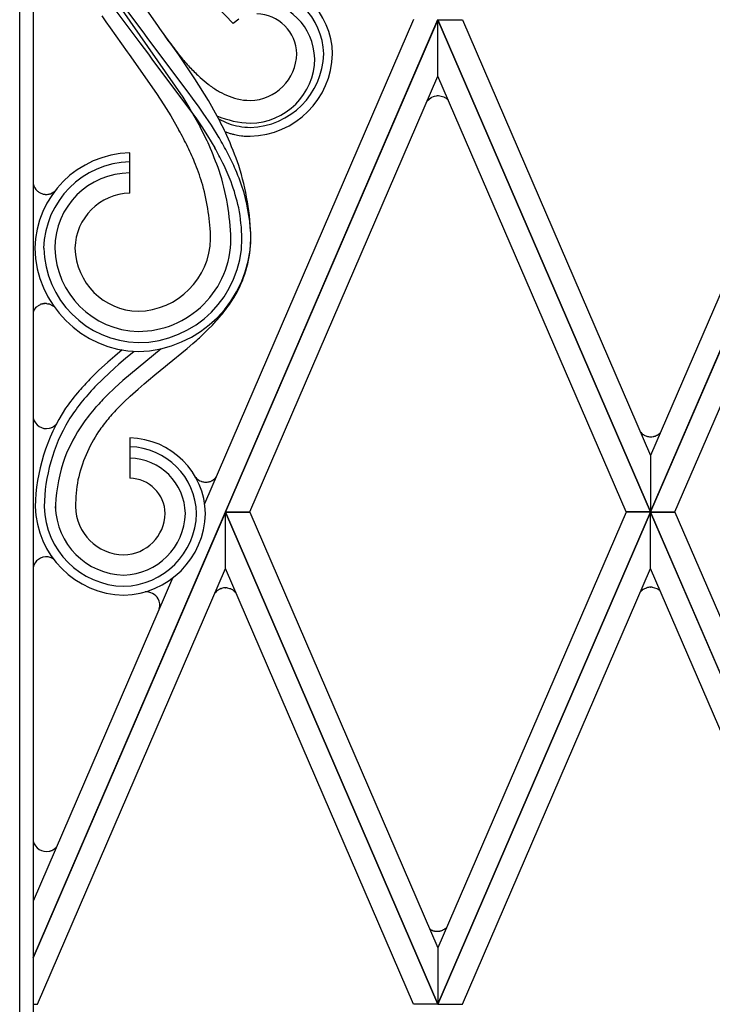
# Model space of a CAD drawing. Units: millimetres. Extents: x 0 to 8410, y 0 to 5940.
# Drawn here: x 6064 to 6219, y 4402 to 4622 of the extents above; entities that cross this region are included whole.
import ezdxf

# ---------------------------------------------------------------- set-up
doc = ezdxf.new("R2010")
doc.units = ezdxf.units.MM
doc.layers.add('YKK_A1', color=4, linetype='Continuous', lineweight=30)

msp = doc.modelspace()

# ---------------------------------------------------------------- linework, layer by layer
at = {"layer": 'YKK_A1', "linetype": 'Continuous', "ltscale": 0.5}
for p, q in [((6064.02, 3827), (6064.02, 4691.69)), ((6067.01, 4689.35), (6067.01, 3830)), ((6090.65, 4620.58), (6080.46, 4634.24)), ((6094.89, 4620.72), (6088.26, 4630.23)), ((6082.05, 4628.66), (6090.88, 4616.88)), ((6106.19, 4626.99), (6111.71, 4621.2)), ((6082.35, 4622.9), (6083.28, 4621.54)), ((6086.95, 4624.15), (6100.45, 4604.74)), ((6067.01, 4412.43), (6157.52, 4622.03)), ((6083.28, 4621.54), (6084.23, 4620.19)), ((6084.23, 4620.19), (6088.04, 4614.84)), ((6091.59, 4619.31), (6090.65, 4620.58)), ((6095.35, 4620.08), (6094.89, 4620.72)), ((6152.07, 4622.03), (6105.36, 4513.85)), ((6157.52, 4621.99), (6110.02, 4512.02)), ((6111.71, 4621.2), (6111.77, 4621.27)), ((6111.77, 4621.27), (6113.02, 4622.21)), ((6205.02, 4512.03), (6157.52, 4622.01)), ((6157.52, 4622.01), (6162.96, 4622.01)), ((6157.52, 4609.39), (6157.52, 4621.99)), ((6157.52, 4609.39), (6157.52, 4621.99)), ((6157.52, 4621.99), (6205.02, 4512.02)), ((6162.96, 4622.01), (6205.02, 4524.63)), ((6205.02, 4512.03), (6252.52, 4622.01)), ((6247.08, 4622.01), (6205.02, 4524.63)), ((6252.52, 4621.99), (6205.02, 4512.02)), ((6092.51, 4618.04), (6091.59, 4619.31)), ((6100.71, 4607.12), (6092.51, 4618.04)), ((6099.56, 4614.15), (6095.35, 4620.08)), ((6097.46, 4617.07), (6096.55, 4618.37)), ((6090.88, 4616.88), (6091.82, 4615.58)), ((6088.04, 4614.84), (6088.48, 4614.21)), ((6088.48, 4614.21), (6094.59, 4605.49)), ((6091.82, 4615.58), (6092.78, 4614.28)), ((6092.78, 4614.28), (6093.74, 4612.99)), ((6100.03, 4613.48), (6099.56, 4614.15)), ((6093.74, 4612.99), (6103.39, 4600.05)), ((6101.4, 4611.48), (6100.03, 4613.48)), ((6103.2, 4608.78), (6101.4, 4611.48)), ((6115.47, 4512.02), (6157.52, 4609.39)), ((6199.57, 4512.02), (6157.52, 4609.39)), ((6210.47, 4512.02), (6252.52, 4609.39)), ((6101.69, 4605.8), (6100.71, 4607.12)), ((6106.19, 4603.97), (6103.2, 4608.78)), ((6094.59, 4605.49), (6096.22, 4603)), ((6100.45, 4604.74), (6102.08, 4602.09)), ((6102.66, 4604.48), (6101.69, 4605.8)), ((6156.01, 4604.62), (6156.16, 4604.71)), ((6156.16, 4604.71), (6156.55, 4604.88)), ((6156.55, 4604.88), (6156.72, 4604.94)), ((6156.72, 4604.94), (6157.15, 4605.03)), ((6157.15, 4605.03), (6157.38, 4605.05)), ((6157.38, 4605.05), (6157.56, 4605.06)), ((6157.56, 4605.06), (6157.65, 4605.06)), ((6157.65, 4605.06), (6158.84, 4604.77)), ((6158.84, 4604.77), (6158.92, 4604.73)), ((6158.92, 4604.73), (6159.37, 4604.45)), ((6096.22, 4603), (6097.78, 4600.5)), ((6104.1, 4602.48), (6102.66, 4604.48)), ((6108.17, 4600.46), (6106.19, 4603.97)), ((6155.13, 4603.85), (6156.01, 4604.62)), ((6155.16, 4603.85), (6155.21, 4603.92)), ((6159.37, 4604.45), (6159.44, 4604.4)), ((6159.53, 4604.32), (6159.68, 4604.18)), ((6159.68, 4604.18), (6159.71, 4604.15)), ((6097.78, 4600.5), (6099.62, 4597.36)), ((6102.08, 4602.09), (6104.35, 4598.06)), ((6105.04, 4601.14), (6104.1, 4602.48)), ((6106.87, 4598.42), (6105.04, 4601.14)), ((6103.39, 4600.05), (6104.73, 4598.08)), ((6106.68, 4598.64), (6106.81, 4598.56)), ((6108.59, 4595.65), (6106.87, 4598.42)), ((6104.73, 4598.08), (6106.02, 4596.09)), ((6106.02, 4596.09), (6107.63, 4593.4)), ((6109.9, 4597.02), (6111.06, 4596.61)), ((6111.06, 4596.61), (6111.2, 4596.57)), ((6112.04, 4596.35), (6113.04, 4596.16)), ((6113.04, 4596.16), (6113.62, 4596.08)), ((6113.62, 4596.08), (6113.91, 4596.05)), ((6113.91, 4596.05), (6114.21, 4596.02)), ((6115.11, 4595.97), (6115.56, 4595.96)), ((6088.65, 4583.25), (6088.65, 4592.25)), ((6068, 4583.7), (6068.11, 4583.61)), ((6069.35, 4583.05), (6069.42, 4583.03)), ((6069.71, 4582.99), (6069.79, 4582.99)), ((6070.16, 4582.99), (6070.39, 4583.02)), ((6070.39, 4583.02), (6070.61, 4583.06)), ((6070.88, 4583.13), (6071.68, 4583.53)), ((6071.68, 4583.53), (6071.72, 4583.56)), ((6069.2, 4558.53), (6069.27, 4558.55)), ((6069.56, 4558.59), (6069.64, 4558.59)), ((6070.01, 4558.59), (6070.23, 4558.56)), ((6070.23, 4558.56), (6070.46, 4558.52)), ((6067.85, 4557.88), (6067.96, 4557.97)), ((6070.77, 4558.43), (6071.3, 4558.19)), ((6071.3, 4558.19), (6071.42, 4558.12)), ((6106.01, 4552.68), (6107.18, 4553.86)), ((6102.74, 4549.64), (6103.58, 4550.38)), ((6086.91, 4548.22), (6085.25, 4546.85)), ((6095.66, 4548.5), (6087.04, 4541.38)), ((6089.64, 4547.9), (6087.7, 4546.31)), ((6097.08, 4544.94), (6101.45, 4548.53)), ((6101.45, 4548.53), (6102.74, 4549.64)), ((6083.69, 4545.49), (6081.66, 4543.62)), ((6085.25, 4546.85), (6083.69, 4545.49)), ((6087.7, 4546.31), (6086.18, 4545.02)), ((6081.66, 4543.62), (6079.67, 4541.66)), ((6085.18, 4544.14), (6082.72, 4541.86)), ((6086.18, 4545.02), (6085.18, 4544.14)), ((6094.23, 4542.63), (6096.64, 4544.58)), ((6096.64, 4544.58), (6097.08, 4544.94)), ((6082.72, 4541.86), (6080.82, 4539.95)), ((6087.04, 4541.38), (6085.26, 4539.77)), ((6091.86, 4540.66), (6092.8, 4541.45)), ((6092.8, 4541.45), (6094.23, 4542.63)), ((6085.26, 4539.77), (6083.54, 4538.1)), ((6088.68, 4537.87), (6090.47, 4539.48)), ((6090.47, 4539.48), (6091.86, 4540.66)), ((6086.12, 4535.38), (6087.37, 4536.64)), ((6087.37, 4536.64), (6088.68, 4537.87)), ((6070.61, 4530.71), (6070.7, 4530.74)), ((6070.7, 4530.74), (6071.05, 4530.85)), ((6071.05, 4530.85), (6071.09, 4530.87)), ((6071.61, 4531.14), (6071.64, 4531.16)), ((6071.79, 4531.27), (6071.95, 4531.41)), ((6071.95, 4531.41), (6071.99, 4531.44)), ((6072.14, 4531.59), (6072.2, 4531.65)), ((6202.69, 4529.99), (6202.79, 4529.85)), ((6088.66, 4528.58), (6088.66, 4519.58)), ((6202.79, 4529.85), (6202.82, 4529.82)), ((6203.23, 4529.44), (6203.26, 4529.42)), ((6203.26, 4529.42), (6203.33, 4529.36)), ((6203.51, 4529.25), (6203.62, 4529.18)), ((6203.62, 4529.18), (6204.14, 4528.96)), ((6204.14, 4528.96), (6204.18, 4528.94)), ((6204.98, 4528.81), (6205.07, 4528.81)), ((6205.63, 4528.86), (6205.75, 4528.89)), ((6206.23, 4529.05), (6206.31, 4529.08)), ((6206.31, 4529.08), (6206.38, 4529.11)), ((6206.53, 4529.19), (6206.74, 4529.32)), ((6206.74, 4529.32), (6206.81, 4529.37)), ((6206.97, 4529.49), (6207.06, 4529.57)), ((6207.06, 4529.57), (6207.1, 4529.6)), ((6205.02, 4524.63), (6205.02, 4512.03)), ((6205.02, 4524.63), (6205.02, 4512.03)), ((6103.32, 4519.76), (6103.38, 4519.69)), ((6103.75, 4519.34), (6103.82, 4519.28)), ((6103.82, 4519.28), (6103.88, 4519.23)), ((6106.79, 4518.91), (6106.86, 4518.95)), ((6107.26, 4519.17), (6107.29, 4519.19)), ((6107.29, 4519.19), (6107.36, 4519.24)), ((6107.52, 4519.36), (6107.62, 4519.44)), ((6107.62, 4519.44), (6107.65, 4519.47)), ((6107.79, 4519.61), (6107.96, 4519.8)), ((6104.57, 4518.87), (6104.69, 4518.83)), ((6104.69, 4518.83), (6104.74, 4518.81)), ((6105.53, 4518.68), (6105.62, 4518.68)), ((6106.18, 4518.73), (6106.31, 4518.76)), ((6072.01, 4513.64), (6071.99, 4512.85)), ((6110.02, 4511.99), (6067.01, 4412.41)), ((6110.02, 4512.02), (6115.47, 4512.02)), ((6157.52, 4402.03), (6110.02, 4512.01)), ((6110.02, 4512.01), (6115.47, 4512.01)), ((6110.02, 4499.39), (6110.02, 4511.99)), ((6110.02, 4499.39), (6110.02, 4511.99)), ((6110.02, 4511.99), (6157.52, 4402.01)), ((6115.47, 4512.01), (6157.52, 4414.64)), ((6157.52, 4402.03), (6205.02, 4512.01)), ((6199.57, 4512.01), (6157.52, 4414.64)), ((6205.02, 4511.99), (6157.52, 4402.01)), ((6205.02, 4512.02), (6199.57, 4512.02)), ((6205.02, 4512.01), (6199.57, 4512.01)), ((6205.02, 4512.02), (6210.47, 4512.02)), ((6252.52, 4402.03), (6205.02, 4512.01)), ((6205.02, 4512.01), (6210.47, 4512.01)), ((6205.02, 4499.39), (6205.02, 4511.99)), ((6205.02, 4499.39), (6205.02, 4511.99)), ((6205.02, 4511.99), (6252.52, 4402.01)), ((6210.47, 4512.01), (6252.52, 4414.64)), ((6070.82, 4501.89), (6071.46, 4501.63)), ((6067.97, 4402.01), (6110.02, 4499.39)), ((6152.08, 4402.01), (6110.02, 4499.39)), ((6162.96, 4402.01), (6205.02, 4499.39)), ((6247.08, 4402.01), (6205.02, 4499.39)), ((6098.2, 4497.26), (6067.01, 4425.04)), ((6108.99, 4494.89), (6109.11, 4494.93)), ((6109.11, 4494.93), (6109.15, 4494.94)), ((6109.94, 4495.07), (6110.04, 4495.07)), ((6110.39, 4495.05), (6110.93, 4494.94)), ((6110.93, 4494.94), (6111.05, 4494.9)), ((6111.24, 4494.82), (6111.5, 4494.69)), ((6203.5, 4494.78), (6203.61, 4494.84)), ((6203.61, 4494.84), (6204.13, 4495.07)), ((6204.13, 4495.07), (6204.17, 4495.08)), ((6204.96, 4495.21), (6205.05, 4495.21)), ((6205.4, 4495.19), (6206.41, 4494.89)), ((6206.41, 4494.89), (6206.52, 4494.83)), ((6206.52, 4494.83), (6206.59, 4494.79)), ((6206.59, 4494.79), (6206.62, 4494.77)), ((6107.74, 4494), (6107.79, 4494.06)), ((6108.16, 4494.42), (6108.23, 4494.47)), ((6108.23, 4494.47), (6108.3, 4494.52)), ((6111.5, 4494.69), (6111.57, 4494.65)), ((6111.71, 4494.56), (6111.78, 4494.52)), ((6111.91, 4494.42), (6111.97, 4494.37)), ((6112.29, 4494.05), (6112.37, 4493.96)), ((6202.75, 4494.14), (6202.78, 4494.17)), ((6202.78, 4494.17), (6202.81, 4494.2)), ((6203.21, 4494.58), (6203.25, 4494.61)), ((6203.25, 4494.61), (6203.32, 4494.66)), ((6071.09, 4436.36), (6071.18, 4436.39)), ((6071.61, 4436.63), (6071.92, 4436.87)), ((6071.92, 4436.87), (6071.99, 4436.93)), ((6156.76, 4418.38), (6156.89, 4418.35)), ((6156.89, 4418.35), (6156.94, 4418.35)), ((6157.25, 4418.32), (6157.35, 4418.32)), ((6157.91, 4418.37), (6158.03, 4418.4)), ((6158.24, 4418.45), (6158.55, 4418.57)), ((6158.55, 4418.57), (6158.59, 4418.59)), ((6158.99, 4418.81), (6159.05, 4418.85)), ((6159.25, 4419), (6159.28, 4419.03)), ((6159.49, 4419.22), (6159.51, 4419.24)), ((6157.52, 4414.64), (6157.52, 4402.03)), ((6157.52, 4414.64), (6157.52, 4402.03)), ((6067.01, 4402.01), (6067.97, 4402.01)), ((6157.52, 4402.01), (6152.08, 4402.01)), ((6157.52, 4402.01), (6162.96, 4402.01))]:
    msp.add_line(p, q, dxfattribs=at)
for centre, radius, start, end in [((6116.58, 4613.94), 17.39, 1.3972, 88.6028), ((6116.63, 4613.99), 15.34, 1.401, 88.6066), ((6116.68, 4612.98), 13.29, 1.4016, 88.6072), ((6116.78, 4614.14), 9.19, 1.3988, 88.6044), ((6187.43, 4683.08), 111.59, 216.2658, 218.5575), ((6160.59, 4664.67), 79.16, 220.2495, 222.5412), ((6115.15, 4614.77), 16.82, 271.405, 358.6107), ((6115.1, 4614.82), 18.86, 271.3995, 358.6052), ((6115.3, 4614.62), 10.66, 271.3999, 358.6056), ((6115.46, 4613.41), 14.51, 270.4117, 359.5863), ((6154.43, 4662.19), 72.97, 224.3747, 226.6664), ((6142.48, 4652.8), 57.99, 228.8825, 231.1743), ((6124.84, 4632.76), 31.34, 233.3336, 237.9166), ((6122.66, 4631.46), 29.1, 240.1965, 244.7795), ((6118.14, 4624.35), 20.77, 247.7027, 254.5761), ((6115.88, 4618.85), 14.89, 257.3129, 268.7625), ((6157.48, 4602), 3.1, 48.6042, 50.8959), ((6157.12, 4601.66), 3.6, 40.6627, 43.9085), ((6116.2, 4619.33), 20.44, 246.7009, 268.2234), ((6001.26, 4544.39), 120.72, 25.382, 27.6738), ((6119.02, 4619.52), 22.31, 241.8433, 248.0931), ((6115.81, 4613.52), 15.56, 250.7855, 269.0812), ((6005.25, 4545.69), 107.59, 26.4077, 28.6995), ((6002.63, 4545.26), 114.61, 25.1397, 27.4314), ((6027.51, 4559.37), 90.61, 19.3594, 23.9424), ((6116.99, 4617.45), 21.67, 254.4891, 256.7809), ((6115.91, 4618.48), 22.52, 265.6725, 267.9643), ((5966.14, 4535.03), 152.11, 20.4981, 22.7899), ((6021.45, 4544.65), 100.96, 28.0534, 30.3452), ((6089.18, 4570.45), 21.81, 91.3884, 178.5941), ((6005.35, 4548.52), 106.26, 22.7776, 25.0694), ((6023.17, 4546.31), 96.7, 26.8504, 29.1421), ((6021.3, 4547.25), 99.9, 24.3995, 26.6912), ((6089.13, 4570.5), 19.76, 91.3897, 178.5954), ((6046.1, 4567.14), 61.5, 16.8968, 21.4799), ((6005.25, 4542.21), 114.63, 22.3382, 24.63), ((6056.26, 4571.62), 59.46, 1.3886, 17.4053), ((6088.65, 4570.99), 16.77, 89.9906, 179.9906), ((6055.76, 4571.5), 55.48, 1.6112, 17.6279), ((6048.07, 4562.14), 69.42, 17.756, 22.339), ((6070.15, 4586.11), 3.23, 194.0969, 228.2199), ((6056.19, 4571.73), 50.53, 1.5076, 15.2421), ((6063.67, 4568.63), 50.6, 12.9414, 19.8148), ((6070.27, 4586.5), 3.6, 233.3046, 244.7542), ((6070.75, 4588.26), 5.41, 248.1215, 252.7045), ((6070.49, 4588.37), 5.45, 255.5835, 257.8752), ((6070.07, 4586.65), 3.67, 259.8818, 264.4649), ((6069.91, 4587.64), 4.66, 268.4775, 273.0606), ((6069, 4589.78), 6.91, 283.5186, 285.8103), ((6068.43, 4587.94), 5.48, 306.9012, 307.9496), ((6088.95, 4570.68), 12.58, 91.3785, 178.5841), ((6072.39, 4571.84), 43.34, 1.6116, 15.3461), ((6070.29, 4572.01), 43.43, 1.38, 10.5425), ((6090.34, 4573.22), 23.37, 270.4177, 359.5922), ((6090.1, 4573.46), 16.61, 271.4104, 358.6161), ((6089.88, 4573.69), 25.84, 271.4017, 358.6074), ((6090.51, 4573.06), 20.7, 270.002, 0.0021), ((6088.8, 4573.66), 26.92, 331.3454, 358.7165), ((6091.09, 4571.57), 23.72, 181.3997, 268.6053), ((6091.04, 4571.52), 21.66, 181.3979, 268.6035), ((6090.98, 4571.45), 19.1, 181.3987, 268.6044), ((6090.86, 4571.34), 14.49, 181.3941, 268.5998), ((6072.09, 4585.01), 47.06, 324.3942, 328.9773), ((6070.34, 4553.21), 5.45, 102.1248, 104.4165), ((6069.92, 4554.93), 3.67, 95.5351, 100.1182), ((6069.76, 4553.93), 4.66, 86.9394, 91.5225), ((6068.49, 4550.7), 8.06, 73.5678, 75.8596), ((6070, 4555.47), 3.23, 131.7801, 157.7332), ((6070.12, 4555.08), 3.6, 115.2458, 126.6954), ((6070.59, 4553.32), 5.41, 107.2955, 111.8785), ((6069.65, 4555.35), 3.28, 52.8684, 57.4515), ((6067.18, 4590.43), 54.23, 320.4625, 322.7542), ((6056.97, 4600.54), 68.55, 317.0844, 319.3761), ((6047.43, 4612.49), 83.72, 312.1177, 314.4094), ((6142.98, 4481.24), 87.52, 136.3376, 138.6294), ((6124.46, 4499.27), 61.71, 139.8238, 144.4069), ((6168.37, 4460.09), 118.51, 137.6307, 139.9224), ((6147.8, 4475.32), 89.84, 135.6697, 137.9615), ((6109.34, 4512.31), 41.87, 146.8771, 178.7555), ((6125.04, 4499.82), 59.82, 142.3191, 146.9021), ((6126.76, 4496.49), 60.06, 139.5238, 144.1068), ((6150.06, 4475.21), 87.8, 136.7396, 139.0313), ((6070.01, 4533.73), 3.08, 194.1486, 281.3542), ((6108.64, 4512.56), 39.16, 149.4147, 179.0423), ((6151.7, 4478.79), 86.78, 141.5286, 143.8204), ((6069.67, 4534.2), 3.62, 293.2234, 302.3859), ((6069.09, 4534.77), 4.42, 305.3347, 307.6265), ((6068.31, 4535.36), 5.38, 313.1003, 315.392), ((6069.59, 4533.86), 3.42, 319.7629, 320.5787), ((6113.73, 4507.88), 42.85, 146.2234, 157.673), ((6109.21, 4511.87), 33, 146.6353, 167.2063), ((6088.24, 4511.26), 17.32, 1.4057, 88.6113), ((6205.4, 4532.17), 3.48, 222.3134, 231.4758), ((6206.3, 4533.79), 5.33, 236.2077, 238.4995), ((6205.04, 4531.69), 2.88, 252.6759, 268.6926), ((6205.1, 4531.63), 2.82, 269.3683, 280.8179), ((6204.48, 4534.01), 5.27, 283.9781, 286.2699), ((6203.6, 4535.87), 7.32, 288.8372, 291.129), ((6204.46, 4532.81), 4.17, 297.492, 299.7837), ((6203.77, 4533.49), 5.13, 306.4227, 308.7145), ((6203.67, 4533.32), 5.06, 312.6523, 314.944), ((6088.29, 4511.31), 15.27, 1.4068, 88.6124), ((6110.44, 4511.5), 38.49, 160.8048, 176.8215), ((6088.35, 4511.37), 12.71, 1.4134, 88.619), ((6113.95, 4512.73), 37.47, 170.0939, 179.2564), ((6088.46, 4511.49), 8.09, 1.419, 88.6246), ((6106.52, 4522.62), 4.29, 222.9413, 229.8147), ((6106.85, 4523.66), 5.33, 236.2077, 238.4995), ((6105.88, 4522.15), 3.53, 239.1261, 248.2886), ((6104.15, 4525.74), 7.32, 288.8372, 291.129), ((6105.23, 4522.37), 3.79, 295.4955, 302.3689), ((6104.32, 4523.38), 5.14, 306.3377, 308.6294), ((6104.1, 4523.19), 5.14, 313.6572, 315.949), ((6105.59, 4521.57), 2.88, 252.6817, 268.6984), ((6105.65, 4521.51), 2.82, 269.3683, 280.8179), ((6105.03, 4523.87), 5.27, 283.9781, 286.2699), ((6087.78, 4513.71), 20.3, 181.4008, 268.6064), ((6087.73, 4513.66), 18.25, 181.4012, 268.6068), ((6087.67, 4513.6), 15.69, 181.4065, 268.6122), ((6087.55, 4513.49), 11.08, 181.4078, 268.6134), ((6086.88, 4512.09), 16.68, 271.4069, 358.6125), ((6086.83, 4512.14), 18.73, 271.4058, 358.6114), ((6087.05, 4511.92), 9.5, 271.4111, 358.6167), ((6086.94, 4512.03), 14.12, 271.4045, 358.6101), ((6070.02, 4498.93), 3.08, 83.5887, 167.9355), ((6069.79, 4498.19), 3.83, 74.488, 81.3615), ((6110.29, 4491.61), 3.53, 111.7339, 120.8964), ((6110.01, 4492.19), 2.88, 91.3074, 107.3241), ((6109.96, 4490.7), 4.37, 84.4286, 89.0117), ((6109.14, 4490.01), 5.25, 66.4443, 68.736), ((6206.28, 4490.23), 5.33, 121.5005, 123.7923), ((6205.03, 4492.33), 2.88, 91.3074, 107.3241), ((6204.98, 4490.84), 4.37, 84.4286, 89.0117), ((6204.09, 4490.89), 4.64, 47.7211, 56.8885), ((6092.31, 4491.09), 3.07, 29.7503, 95.0629), ((6092.34, 4491.19), 2.99, 344.0338, 28.3646), ((6111.06, 4491.27), 4.3, 140.5846, 142.8764), ((6110.93, 4491.14), 4.29, 130.1853, 137.0587), ((6111.27, 4490.08), 5.34, 121.4282, 123.7199), ((6109.39, 4491.12), 4.15, 56.0256, 58.3173), ((6109.34, 4491.19), 4.12, 51.4975, 53.7893), ((6109.51, 4491.53), 3.75, 42.1484, 49.0218), ((6205.38, 4491.86), 3.48, 128.5242, 137.6866), ((6070, 4439.22), 3.08, 194.2057, 281.4113), ((6069, 4442.93), 6.91, 283.5186, 285.8103), ((6068.99, 4441.67), 5.71, 289.3515, 291.6432), ((6069.93, 4439.19), 3.06, 294.1321, 303.2945), ((6068.31, 4440.85), 5.38, 313.1003, 317.4187), ((6158.03, 4422.47), 4.33, 237.9955, 241.7701), ((6157.81, 4422.53), 4.29, 244.7559, 247.0477), ((6157.57, 4421.56), 3.31, 244.3207, 246.6124), ((6157.73, 4422.63), 4.37, 250.2076, 254.7907), ((6157.67, 4422.72), 4.44, 255.8353, 258.1271), ((6157.41, 4422.29), 3.97, 263.1921, 267.7752), ((6157.38, 4421.15), 2.83, 269.3638, 280.8134), ((6156.76, 4423.52), 5.28, 283.9428, 286.2345), ((6156.95, 4422.01), 3.79, 295.4955, 302.3689), ((6155.4, 4423.84), 6.18, 306.2107, 308.5025), ((6156.95, 4421.76), 3.59, 310.5194, 315.1025)]:
    msp.add_arc(centre, radius, start, end, dxfattribs=at)

doc.saveas('drawing.dxf')
